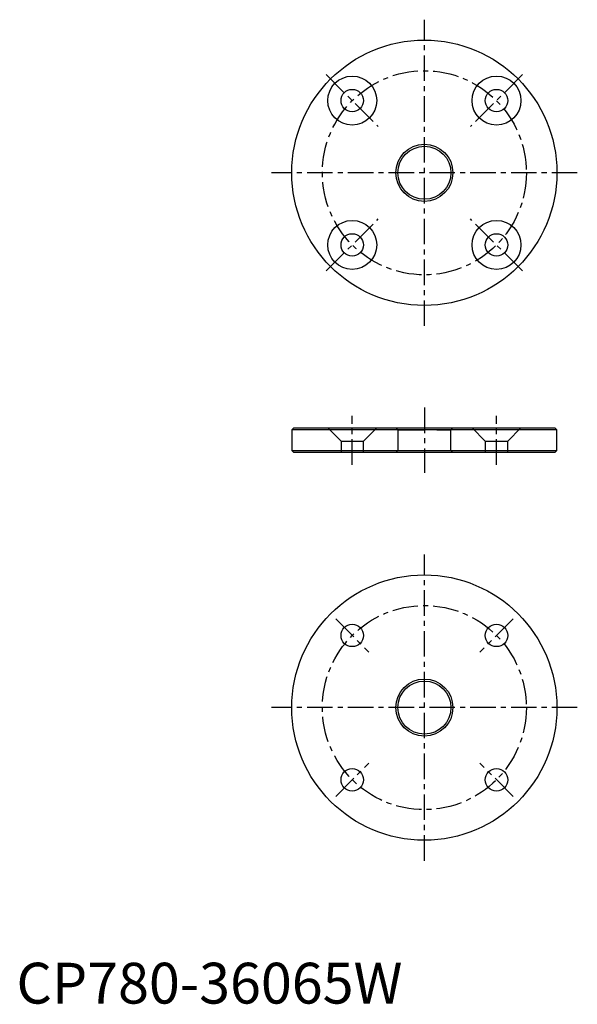
# Model space of a CAD drawing. Extents: x 1 to 138, y 0 to 241.
import ezdxf

# ---------------------------------------------------------------- set-up
doc = ezdxf.new("R2010")
doc.units = 0
doc.header["$LTSCALE"] = 5
doc.linetypes.add('CENTER', pattern=[2, 1.25, -0.25, 0.25, -0.25])
doc.linetypes.add('HIDDEN', pattern=[1.905, 1.27, -0.635])
doc.layers.get('0').update_dxf_attribs({"linetype": 'CONTINUOUS'})
doc.layers.add('1', color=1, linetype='CENTER')
doc.layers.add('2', color=2, linetype='HIDDEN')
doc.styles.add('STANDARD1', font='txt')

msp = doc.modelspace()

# ---------------------------------------------------------------- linework, layer by layer
for p, q in [((68, 141), (67.5, 140.5)), ((67.5, 140.5), (67.5, 135.5)), ((132.5, 140.5), (67.5, 140.5)), ((68, 141), (132, 141)), ((132.5, 140.5), (132, 141)), ((132.5, 135.5), (132.5, 140.5)), ((67.5, 135.5), (68, 135)), ((67.5, 135.5), (132.5, 135.5)), ((132, 135), (132.5, 135.5)), ((132, 135), (68, 135))]:
    msp.add_line(p, q)
for centre, radius in [((100, 203.5), 32.5), ((82.32, 221.18), 6), ((117.68, 221.18), 6), ((82.32, 221.18), 2.75), ((117.68, 221.18), 2.75), ((100, 203.5), 7), ((100, 203.5), 6.5), ((82.32, 185.82), 6), ((117.68, 185.82), 6), ((82.32, 185.82), 2.75), ((117.68, 185.82), 2.75), ((100, 72.5), 32.5), ((82.32, 90.18), 2.75), ((117.68, 90.18), 2.75), ((100, 72.5), 7), ((100, 72.5), 6.5), ((82.32, 54.82), 2.75), ((117.68, 54.82), 2.75)]:
    msp.add_circle(centre, radius)
at = {"layer": '1'}
for p, q in [((100, 166), (100, 241)), ((75.96, 227.54), (88.69, 214.81)), ((124.04, 227.54), (111.31, 214.81)), ((137.5, 203.5), (62.5, 203.5)), ((75.96, 179.46), (88.69, 192.19)), ((124.04, 179.46), (111.31, 192.19)), ((100, 146), (100, 130)), ((82.32, 132), (82.32, 144)), ((117.68, 132), (117.68, 144)), ((100, 35), (100, 110)), ((78.26, 94.24), (86.39, 86.11)), ((121.74, 94.24), (113.61, 86.11)), ((137.5, 72.5), (62.5, 72.5)), ((78.26, 50.76), (86.39, 58.89)), ((121.74, 50.76), (113.61, 58.89))]:
    msp.add_line(p, q, dxfattribs=at)
for centre in [(100, 203.5), (100, 72.5)]:
    msp.add_circle(centre, 25, dxfattribs=at)
at = {"layer": '2'}
for p, q in [((76.32, 141), (79.57, 137.75)), ((85.07, 137.75), (88.32, 141)), ((93, 141), (93.5, 140.5)), ((93.5, 140.5), (93.5, 135.5)), ((93.5, 140.5), (106.5, 140.5)), ((106.5, 140.5), (107, 141)), ((106.5, 135.5), (106.5, 140.5)), ((111.68, 141), (114.93, 137.75)), ((120.43, 137.75), (123.68, 141)), ((79.57, 137.75), (85.07, 137.75)), ((79.57, 137.75), (79.57, 135)), ((85.07, 135), (85.07, 137.75)), ((114.93, 137.75), (120.43, 137.75)), ((114.93, 137.75), (114.93, 135)), ((120.43, 135), (120.43, 137.75)), ((93.5, 135.5), (93, 135)), ((93.5, 135.5), (106.5, 135.5)), ((107, 135), (106.5, 135.5))]:
    msp.add_line(p, q, dxfattribs=at)

# ---------------------------------------------------------------- texts
at = {"color": 3, "style": 'STANDARD1'}
msp.add_text('CP780-36065W', height=10, dxfattribs=at).set_placement((0, 0))

doc.saveas('drawing.dxf')
